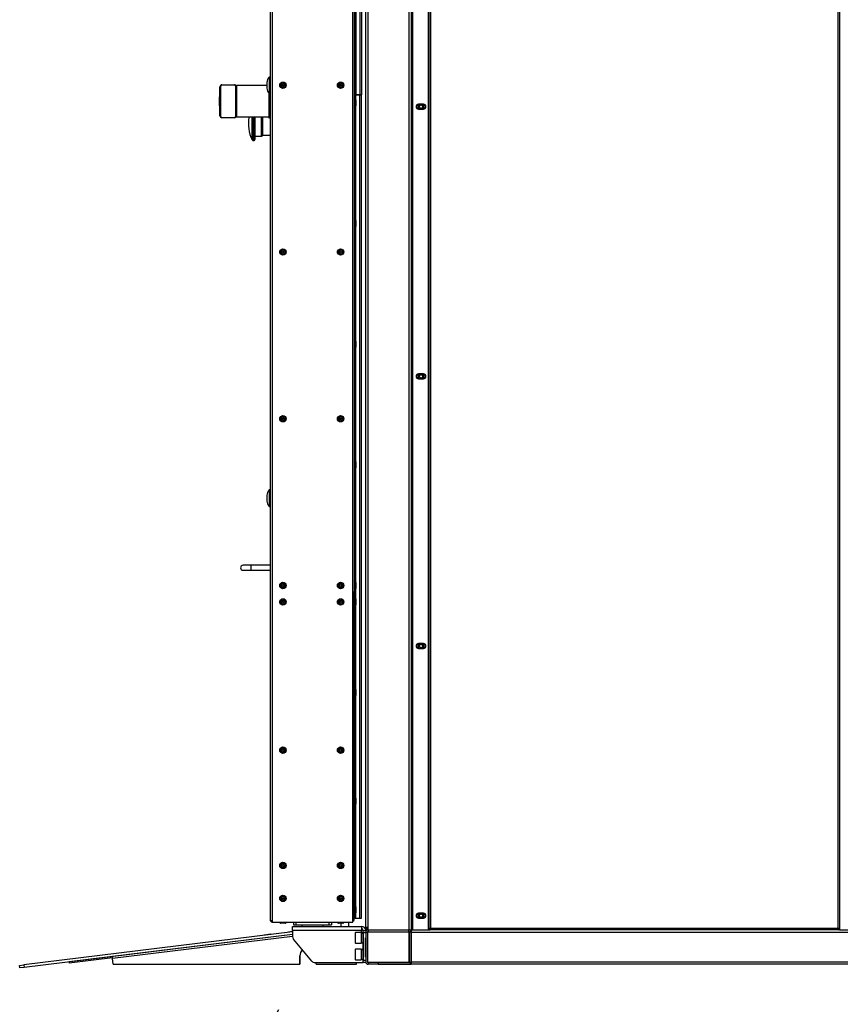
# Model space of a CAD drawing. Units: millimetres. Extents: x 152 to 7809, y 176 to 6801.
# Drawn here: x 222 to 1218, y 2200 to 3396 of the extents above; entities that cross this region are included whole.
import ezdxf
from ezdxf import colors
from ezdxf.entities.mleader import LeaderData, LeaderLine
from ezdxf.math import Vec2, Vec3

# ---------------------------------------------------------------- set-up
doc = ezdxf.new("R2010")
doc.units = ezdxf.units.MM
for name, color, linetype in [('ВИНТ_М5-6G.16.10', 7, 'Continuous'), ('ВИНТ_М8-6GХ30.10', 7, 'Continuous'), ('ЗАГЛУШКА_20Х40', 7, 'Continuous'), ('ЗАГЛУШКА_Ф16', 7, 'Continuous'), ('ЗАКЛЕПКА__4Х8_MFX', 7, 'Continuous'), ('ЗАКЛЕПКА_М5_MFX2', 7, 'Continuous'), ('ЗАКЛЕПКА_М5_ШЕСТ', 7, 'Continuous'), ('ЗАКЛЕПКА_М8_С_БУ', 7, 'Continuous'), ('КНОПКА_АВАРИЙНАЯ', 7, 'Continuous'), ('ПКА6-13П.384.11.', 7, 'Continuous'), ('РПШ-18-8-6МР.00.', 7, 'Continuous'), ('РПШ-18-8-6МР.07.', 7, 'Continuous'), ('РПШ-18-8-6МР.15.', 7, 'Continuous'), ('РПШ-18-8-6МР.16.', 7, 'Continuous'), ('РПШ-18-8-6МР.17.', 7, 'Continuous'), ('РПШ-18-8-6МР.20.', 7, 'Continuous'), ('РПШ-18-8-6МР.24.', 7, 'Continuous'), ('РПШ-2451.03.01.0', 7, 'Continuous'), ('РПШ-2451.07.00.0', 7, 'Continuous'), ('РПШ-2451.07.11.0', 7, 'Continuous'), ('РПШ-2451.10.00.0', 7, 'Continuous'), ('РПШ_-_2451.02.00', 7, 'Continuous'), ('Стандарт', 7, 'Continuous'), ('ШАЙБА_8.65Г_ГОСТ', 7, 'Continuous'), ('ЭП4-4-01.00.004', 7, 'Continuous')]:
    doc.layers.add(name, color=color, linetype=linetype)

# ---------------------------------------------------------------- blocks, each defined once
blk = doc.blocks.new('_BLANK')
blk = doc.blocks.new('SE1')
at = {"layer": 'ВИНТ_М5-6G.16.10', "color": 7, "linetype": 'Continuous'}
for p, q in [((526.6, 2285.3), (518.3, 2284.3)), ((518.3, 2284.3), (518.3, 2283.8)), ((526.6, 2284.8), (526.6, 2285.3)), ((552.8, 2288.6), (548.1, 2288)), ((548.1, 2288), (548.1, 2287.5))]:
    blk.add_line(p, q, dxfattribs=at)
at = {"layer": 'ВИНТ_М8-6GХ30.10', "color": 7, "linetype": 'Continuous'}
for p, q in [((629.3, 2287.4), (628.8, 2286.9)), ((628.8, 2286.9), (628.8, 2274.9)), ((629.3, 2274.4), (629.3, 2287.4)), ((636.3, 2287.4), (629.3, 2287.4)), ((636.3, 2287.4), (636.3, 2274.4)), ((636.8, 2286.9), (636.3, 2287.4)), ((636.8, 2274.9), (636.8, 2286.9)), ((628.8, 2274.9), (629.3, 2274.4)), ((629.3, 2274.4), (636.3, 2274.4)), ((636.3, 2274.4), (636.8, 2274.9)), ((629.3, 2267.4), (628.8, 2266.9)), ((628.8, 2266.9), (628.8, 2254.9)), ((629.3, 2254.4), (629.3, 2267.4)), ((636.3, 2267.4), (629.3, 2267.4)), ((636.3, 2267.4), (636.3, 2254.4)), ((636.8, 2266.9), (636.3, 2267.4)), ((636.8, 2254.9), (636.8, 2266.9)), ((628.8, 2254.9), (629.3, 2254.4)), ((629.3, 2254.4), (636.3, 2254.4)), ((636.3, 2254.4), (636.8, 2254.9))]:
    blk.add_line(p, q, dxfattribs=at)
at = {"layer": 'ЗАГЛУШКА_20Х40', "color": 7, "linetype": 'Continuous'}
for p, q in [((464.8, 3279.4), (464.8, 3314.4)), ((464.8, 3314.4), (465.3, 3314.4)), ((465.3, 3314.4), (465.3, 3279.4)), ((467.3, 3316.9), (482.3, 3316.9)), ((467.3, 3316.9), (467.3, 3316.4)), ((482.3, 3316.4), (467.3, 3316.4)), ((482.3, 3316.9), (482.3, 3316.4)), ((484.3, 3279.4), (484.3, 3314.4)), ((484.8, 3314.4), (484.3, 3314.4)), ((484.8, 3314.4), (484.8, 3279.4)), ((465.3, 3279.4), (464.8, 3279.4)), ((467.3, 3277.4), (482.3, 3277.4)), ((467.3, 3277.4), (467.3, 3276.9)), ((482.3, 3276.9), (467.3, 3276.9)), ((482.3, 3277.4), (482.3, 3276.9)), ((484.3, 3279.4), (484.8, 3279.4))]:
    blk.add_line(p, q, dxfattribs=at)
for centre, radius, start, end in [((467.3, 3314.4), 2.5, 90, 180), ((467.3, 3314.4), 2, 90, 180), ((482.3, 3314.4), 2.5, 0, 90), ((482.3, 3314.4), 2, 0, 90), ((467.3, 3279.4), 2.5, 180, 270), ((467.3, 3279.4), 2, 180, 270), ((482.3, 3279.4), 2, 270, 0), ((482.3, 3279.4), 2.5, 270, 0)]:
    blk.add_arc(centre, radius, start, end, dxfattribs=at)
at = {"layer": 'ЗАГЛУШКА_Ф16', "color": 7, "linetype": 'Continuous'}
blk.add_arc((505.3, 3296.9), 41.6, 166.7903, 193.2097, dxfattribs=at)
at = {"layer": 'ЗАКЛЕПКА__4Х8_MFX', "color": 7, "linetype": 'Continuous'}
for p, q in [((629.2, 3318.8), (628.8, 3318.8)), ((629.2, 3318.8), (629.2, 3311)), ((629.7, 3318.5), (629.7, 3311.3)), ((629.9, 3317.4), (629.9, 3312.4)), ((628.8, 3311), (629.2, 3311)), ((629.2, 3298.8), (628.8, 3298.8)), ((628.8, 3291), (629.2, 3291)), ((629.2, 3298.8), (629.2, 3291)), ((629.7, 3298.5), (629.7, 3291.3)), ((629.9, 3297.4), (629.9, 3292.4)), ((629.2, 3152.3), (628.8, 3152.3)), ((629.2, 3152.3), (629.2, 3144.5)), ((629.7, 3152), (629.7, 3144.8)), ((629.9, 3150.9), (629.9, 3145.9)), ((628.8, 3144.5), (629.2, 3144.5)), ((629.2, 3005.8), (628.8, 3005.8)), ((629.2, 3005.8), (629.2, 2998)), ((629.7, 3005.5), (629.7, 2998.3)), ((629.9, 3004.4), (629.9, 2999.4)), ((628.8, 2998), (629.2, 2998)), ((629.2, 2859.3), (628.8, 2859.3)), ((629.2, 2859.3), (629.2, 2851.5)), ((629.7, 2859), (629.7, 2851.8)), ((629.9, 2857.9), (629.9, 2852.9)), ((628.8, 2851.5), (629.2, 2851.5)), ((629.2, 2712.8), (628.8, 2712.8)), ((628.8, 2705), (629.2, 2705)), ((629.2, 2712.8), (629.2, 2705)), ((629.7, 2712.5), (629.7, 2705.3)), ((629.9, 2711.4), (629.9, 2706.4)), ((629.2, 2692.8), (628.8, 2692.8)), ((629.2, 2692.8), (629.2, 2685)), ((629.7, 2692.5), (629.7, 2685.3)), ((629.9, 2691.4), (629.9, 2686.4)), ((628.8, 2685), (629.2, 2685)), ((629.2, 2582.8), (628.8, 2582.8)), ((628.8, 2575), (629.2, 2575)), ((629.2, 2582.8), (629.2, 2575)), ((629.7, 2582.5), (629.7, 2575.3)), ((629.9, 2581.4), (629.9, 2576.4)), ((629.2, 2450.8), (628.8, 2450.8)), ((628.8, 2443), (629.2, 2443)), ((629.2, 2450.8), (629.2, 2443)), ((629.7, 2450.5), (629.7, 2443.3)), ((629.9, 2449.4), (629.9, 2444.4)), ((629.2, 2318.8), (628.8, 2318.8)), ((628.8, 2311), (629.2, 2311)), ((629.2, 2318.8), (629.2, 2311)), ((629.7, 2318.5), (629.7, 2311.3)), ((629.9, 2317.4), (629.9, 2312.4)), ((537.4, 2299.9), (537.4, 2299.5)), ((545.2, 2299.5), (537.4, 2299.5)), ((545, 2299.1), (537.7, 2299.1)), ((543.8, 2298.8), (538.8, 2298.8)), ((545.2, 2299.5), (545.2, 2299.9)), ((607.4, 2299.9), (607.4, 2299.5)), ((615.2, 2299.5), (607.4, 2299.5)), ((615, 2299.1), (607.7, 2299.1)), ((613.8, 2298.8), (608.8, 2298.8)), ((615.2, 2299.5), (615.2, 2299.9))]:
    blk.add_line(p, q, dxfattribs=at)
for centre, radius in [((541.3, 3316.4), 3.9), ((541.3, 3316.4), 3.62), ((541.3, 3316.4), 2.5), ((541.3, 3316.4), 1.1), ((611.3, 3316.4), 3.9), ((611.3, 3316.4), 3.62), ((611.3, 3316.4), 2.5), ((611.3, 3316.4), 1.1), ((541.3, 3113.9), 3.9), ((541.3, 3113.9), 3.62), ((541.3, 3113.9), 2.5), ((541.3, 3113.9), 1.1), ((611.3, 3113.9), 3.9), ((611.3, 3113.9), 3.62), ((611.3, 3113.9), 2.5), ((611.3, 3113.9), 1.1), ((541.3, 2911.4), 3.9), ((541.3, 2911.4), 3.62), ((541.3, 2911.4), 2.5), ((541.3, 2911.4), 1.1), ((611.3, 2911.4), 3.9), ((611.3, 2911.4), 3.62), ((611.3, 2911.4), 2.5), ((611.3, 2911.4), 1.1), ((541.3, 2708.9), 3.9), ((541.3, 2708.9), 3.62), ((541.3, 2708.9), 2.5), ((541.3, 2708.9), 1.1), ((611.3, 2708.9), 3.9), ((611.3, 2708.9), 3.62), ((611.3, 2708.9), 2.5), ((611.3, 2708.9), 1.1), ((541.3, 2688.9), 3.9), ((541.3, 2688.9), 3.62), ((541.3, 2688.9), 2.5), ((611.3, 2688.9), 3.9), ((611.3, 2688.9), 3.62), ((611.3, 2688.9), 2.5), ((541.3, 2688.9), 1.1), ((611.3, 2688.9), 1.1), ((541.3, 2508.9), 3.9), ((541.3, 2508.9), 3.62), ((541.3, 2508.9), 2.5), ((611.3, 2508.9), 3.9), ((611.3, 2508.9), 3.62), ((611.3, 2508.9), 2.5), ((541.3, 2508.9), 1.1), ((611.3, 2508.9), 1.1), ((541.3, 2368.9), 3.9), ((541.3, 2368.9), 3.62), ((541.3, 2368.9), 2.5), ((541.3, 2368.9), 1.1), ((611.3, 2368.9), 3.9), ((611.3, 2368.9), 3.62), ((611.3, 2368.9), 2.5), ((611.3, 2368.9), 1.1), ((541.3, 2328.9), 3.9), ((541.3, 2328.9), 3.62), ((611.3, 2328.9), 3.9), ((611.3, 2328.9), 3.62), ((541.3, 2328.9), 2.5), ((541.3, 2328.9), 1.1), ((611.3, 2328.9), 2.5), ((611.3, 2328.9), 1.1)]:
    blk.add_circle(centre, radius, dxfattribs=at)
for centre, radius, start, end in [((629.2, 3318.3), 0.5, 26.1864, 90), ((627.4, 3317.4), 2.54, 0, 26.1864), ((627.4, 3312.4), 2.54, 333.8136, 0), ((629.2, 3311.5), 0.5, 270, 333.8136), ((629.2, 3298.3), 0.5, 26.1864, 90), ((629.2, 3291.5), 0.5, 270, 333.8136), ((627.4, 3297.4), 2.54, 0, 26.1864), ((627.4, 3292.4), 2.54, 333.8136, 0), ((629.2, 3151.8), 0.5, 26.1864, 90), ((627.4, 3150.9), 2.54, 0, 26.1864), ((627.4, 3145.9), 2.54, 333.8136, 0), ((629.2, 3145), 0.5, 270, 333.8136), ((629.2, 3005.3), 0.5, 26.1864, 90), ((627.4, 3004.4), 2.54, 0, 26.1864), ((629.2, 2998.5), 0.5, 270, 333.8136), ((627.4, 2999.4), 2.54, 333.8136, 0), ((629.2, 2858.8), 0.5, 26.1864, 90), ((627.4, 2857.9), 2.54, 0, 26.1864), ((629.2, 2852), 0.5, 270, 333.8136), ((627.4, 2852.9), 2.54, 333.8136, 0), ((629.2, 2712.3), 0.5, 26.1864, 90), ((629.2, 2705.5), 0.5, 270, 333.8136), ((627.4, 2711.4), 2.54, 0, 26.1864), ((627.4, 2706.4), 2.54, 333.8136, 0), ((629.2, 2692.3), 0.5, 26.1864, 90), ((627.4, 2691.4), 2.54, 0, 26.1864), ((629.2, 2685.5), 0.5, 270, 333.8136), ((627.4, 2686.4), 2.54, 333.8136, 0), ((629.2, 2582.3), 0.5, 26.1864, 90), ((629.2, 2575.5), 0.5, 270, 333.8136), ((627.4, 2581.4), 2.54, 0, 26.1864), ((627.4, 2576.4), 2.54, 333.8136, 0), ((629.2, 2450.3), 0.5, 26.1864, 90), ((629.2, 2443.5), 0.5, 270, 333.8136), ((627.4, 2449.4), 2.54, 0, 26.1864), ((627.4, 2444.4), 2.54, 333.8136, 0), ((629.2, 2318.3), 0.5, 26.1864, 90), ((629.2, 2311.5), 0.5, 270, 333.8136), ((627.4, 2317.4), 2.54, 0, 26.1864), ((627.4, 2312.4), 2.54, 333.8136, 0), ((537.9, 2299.5), 0.5, 180, 243.8136), ((538.8, 2301.4), 2.54, 243.8136, 270), ((543.8, 2301.4), 2.54, 270, 296.1864), ((544.7, 2299.5), 0.5, 296.1864, 0), ((607.9, 2299.5), 0.5, 180, 243.8136), ((608.8, 2301.4), 2.54, 243.8136, 270), ((613.8, 2301.4), 2.54, 270, 296.1864), ((614.7, 2299.5), 0.5, 296.1864, 0)]:
    blk.add_arc(centre, radius, start, end, dxfattribs=at)
at = {"layer": 'ЗАКЛЕПКА_М5_MFX2', "color": 7, "linetype": 'Continuous'}
for centre, start, end in [((644.8, 2273.5), 134.427, 180), ((644.8, 2266.3), 180, 225.573)]:
    blk.add_arc(centre, 1, start, end, dxfattribs=at)
at = {"layer": 'ЗАКЛЕПКА_М5_ШЕСТ', "color": 7, "linetype": 'Continuous'}
for p, q in [((706.9, 3293.4), (705.3, 3292.5)), ((705.3, 3292.5), (705.3, 3288.4)), ((705.3, 3288.4), (706.9, 3287.4)), ((707.9, 3293.4), (705.8, 3292.2)), ((705.8, 3292.2), (705.8, 3288.7)), ((705.8, 3288.7), (707.9, 3287.4)), ((711.9, 3292.2), (709.7, 3293.4)), ((709.7, 3287.4), (711.9, 3288.7)), ((712.4, 3292.5), (710.7, 3293.4)), ((710.7, 3287.4), (712.4, 3288.4)), ((711.9, 3288.7), (711.9, 3292.2)), ((712.4, 3288.4), (712.4, 3292.5)), ((706.9, 2965.9), (705.3, 2965)), ((707.9, 2965.9), (705.8, 2964.7)), ((711.9, 2964.7), (709.7, 2965.9)), ((712.4, 2965), (710.7, 2965.9)), ((705.3, 2965), (705.3, 2960.9)), ((705.3, 2960.9), (706.9, 2959.9)), ((705.8, 2964.7), (705.8, 2961.2)), ((705.8, 2961.2), (707.9, 2959.9)), ((709.7, 2959.9), (711.9, 2961.2)), ((710.7, 2959.9), (712.4, 2960.9)), ((711.9, 2961.2), (711.9, 2964.7)), ((712.4, 2960.9), (712.4, 2965)), ((706.9, 2638.4), (705.3, 2637.5)), ((705.3, 2637.5), (705.3, 2633.4)), ((705.3, 2633.4), (706.9, 2632.4)), ((707.9, 2638.4), (705.8, 2637.2)), ((705.8, 2637.2), (705.8, 2633.7)), ((705.8, 2633.7), (707.9, 2632.4)), ((711.9, 2637.2), (709.7, 2638.4)), ((709.7, 2632.4), (711.9, 2633.7)), ((712.4, 2637.5), (710.7, 2638.4)), ((710.7, 2632.4), (712.4, 2633.4)), ((711.9, 2633.7), (711.9, 2637.2)), ((712.4, 2633.4), (712.4, 2637.5)), ((706.9, 2310.9), (705.3, 2310)), ((705.3, 2310), (705.3, 2305.9)), ((707.9, 2310.9), (705.8, 2309.7)), ((705.8, 2309.7), (705.8, 2306.2)), ((711.9, 2309.7), (709.7, 2310.9)), ((712.4, 2310), (710.7, 2310.9)), ((711.9, 2306.2), (711.9, 2309.7)), ((712.4, 2305.9), (712.4, 2310)), ((705.3, 2305.9), (706.9, 2304.9)), ((705.8, 2306.2), (707.9, 2304.9)), ((709.7, 2304.9), (711.9, 2306.2)), ((710.7, 2304.9), (712.4, 2305.9))]:
    blk.add_line(p, q, dxfattribs=at)
for centre in [(708.8, 3290.4), (708.8, 2962.9), (708.8, 2635.4), (708.8, 2307.9)]:
    blk.add_circle(centre, 2.07, dxfattribs=at)
for centre, radius, start, end in [((708.8, 3290.4), 3.5, 149.3749, 150.6251), ((708.8, 3290.4), 3.5, 209.3749, 210.6251), ((708.8, 3290.4), 2.5, 255, 195), ((708.8, 3290.4), 3.5, 29.3749, 30.6251), ((708.8, 3290.4), 3.5, 329.3749, 330.6251), ((708.8, 2962.9), 3.5, 149.3749, 150.6251), ((708.8, 2962.9), 3.5, 209.3749, 210.6251), ((708.8, 2962.9), 2.5, 255, 195), ((708.8, 2962.9), 3.5, 29.3749, 30.6251), ((708.8, 2962.9), 3.5, 329.3749, 330.6251), ((708.8, 2635.4), 3.5, 149.3749, 150.6251), ((708.8, 2635.4), 3.5, 209.3749, 210.6251), ((708.8, 2635.4), 2.5, 255, 195), ((708.8, 2635.4), 3.5, 29.3749, 30.6251), ((708.8, 2635.4), 3.5, 329.3749, 330.6251), ((708.8, 2307.9), 3.5, 149.3749, 150.6251), ((708.8, 2307.9), 2.5, 255, 195), ((708.8, 2307.9), 3.5, 29.3749, 30.6251), ((708.8, 2307.9), 3.5, 209.3749, 210.6251), ((708.8, 2307.9), 3.5, 329.3749, 330.6251)]:
    blk.add_arc(centre, radius, start, end, dxfattribs=at)
at = {"layer": 'ЗАКЛЕПКА_М8_С_БУ', "color": 7, "linetype": 'Continuous'}
for p, q in [((642, 2288.9), (641.8, 2288.9)), ((644.1, 2286.4), (643.8, 2286.4)), ((643.8, 2285.8), (644.1, 2285.8)), ((644.1, 2281.6), (643.8, 2281.6)), ((643.8, 2280.3), (644.1, 2280.3)), ((644.1, 2276.1), (643.8, 2276.1)), ((643.8, 2275.4), (644.1, 2275.4)), ((643.8, 2265.8), (644, 2265.8)), ((644.1, 2261.6), (643.8, 2261.6)), ((643.8, 2260.3), (644.1, 2260.3)), ((644.1, 2256.1), (643.8, 2256.1)), ((643.8, 2255.4), (644.1, 2255.4))]:
    blk.add_line(p, q, dxfattribs=at)
at = {"layer": 'КНОПКА_АВАРИЙНАЯ', "color": 7, "linetype": 'Continuous'}
for p, q in [((504, 3250), (504, 3277.9)), ((504.9, 3277.9), (504.9, 3249.4)), ((506.3, 3249.4), (506.3, 3277.9)), ((507.3, 3277.9), (507.3, 3250.4)), ((515.3, 3254.4), (515.3, 3277.9)), ((516.3, 3277.9), (516.3, 3255.4)), ((507.3, 3254.4), (515.3, 3254.4)), ((515.3, 3254.4), (516.3, 3255.4)), ((516.3, 3255.9), (526.3, 3255.9)), ((504.9, 3249.4), (506.3, 3249.4))]:
    blk.add_line(p, q, dxfattribs=at)
for centre, radius, start, end in [((541.8, 3269.4), 42.5, 168.463, 207.2473), ((504.9, 3250.4), 1, 207.2473, 270), ((506.3, 3250.4), 1, 270, 0)]:
    blk.add_arc(centre, radius, start, end, dxfattribs=at)
at = {"layer": 'ПКА6-13П.384.11.', "color": 7, "linetype": 'Continuous'}
for p, q in [((524.4, 3326.4), (524.4, 3306.4)), ((525.8, 3326.4), (524.4, 3326.4)), ((525.8, 3326.4), (525.8, 3306.4)), ((526.3, 3325.4), (525.8, 3325.4)), ((521.8, 3319.9), (521.8, 3312.9)), ((524.4, 3306.4), (525.8, 3306.4)), ((525.8, 3307.4), (526.3, 3307.4)), ((524.4, 2824.9), (524.4, 2804.9)), ((525.8, 2824.9), (524.4, 2824.9)), ((525.8, 2824.9), (525.8, 2804.9)), ((526.3, 2823.9), (525.8, 2823.9)), ((521.8, 2818.4), (521.8, 2811.4)), ((524.4, 2804.9), (525.8, 2804.9)), ((525.8, 2805.9), (526.3, 2805.9))]:
    blk.add_line(p, q, dxfattribs=at)
for centre, start, end in [((531.4, 3319.9), 137.0607, 180), ((531.4, 3312.9), 180, 222.9393), ((531.4, 2818.4), 137.0607, 180), ((531.4, 2811.4), 180, 222.9393)]:
    blk.add_arc(centre, 9.54, start, end, dxfattribs=at)
at = {"layer": 'РПШ-18-8-6МР.00.', "color": 7, "linetype": 'Continuous'}
for p, q in [((552.8, 2288.1), (226.7, 2248)), ((552.8, 2285), (227.1, 2245)), ((552.8, 2285), (334.2, 2258.2)), ((552.8, 2282.5), (334.5, 2255.7)), ((334.2, 2258.2), (281.6, 2251.7)), ((281.6, 2251.7), (281.8, 2250.2)), ((334.4, 2256.7), (281.8, 2250.2)), ((334.5, 2255.7), (334.2, 2258.2)), ((335.3, 2249.2), (334.5, 2255.7)), ((335.3, 2249.2), (561.8, 2249.2)), ((561.8, 2259.2), (561.8, 2249.2)), ((561.8, 2249.3), (561.9, 2249.3)), ((561.9, 2249.3), (561.9, 2259.3)), ((581.8, 2249.2), (581.8, 2250.9)), ((581.8, 2249.2), (630.6, 2249.2)), ((618.9, 2249.2), (630.6, 2249.2)), ((630.6, 2249.2), (630.4, 2250.9)), ((630.6, 2249.2), (630.6, 2249.2)), ((221.7, 2247.4), (226.7, 2248)), ((222.1, 2244.4), (221.7, 2247.4)), ((227.1, 2245), (222.1, 2244.4)), ((226.7, 2248), (227.1, 2245))]:
    blk.add_line(p, q, dxfattribs=at)
for centre, start, end in [((571.8, 2259.2), 133.9171, 180), ((571.9, 2259.3), 134.1163, 179.9734)]:
    blk.add_arc(centre, 10, start, end, dxfattribs=at)
at = {"layer": 'РПШ-18-8-6МР.07.', "color": 7, "linetype": 'Continuous'}
for p, q in [((526.3, 2301.7), (526.3, 4331.1)), ((528.1, 4331.1), (528.1, 2301.7)), ((626.3, 2299.9), (626.3, 4332.9)), ((634.8, 4304.9), (634.8, 3304.9)), ((636.8, 4304.9), (636.8, 3304.9)), ((628.8, 4302.9), (628.8, 3304.9)), ((627.8, 3931.6), (627.8, 2701.2)), ((629.8, 3461.7), (629.8, 3318.1)), ((628.8, 3304.9), (627.8, 3304.9)), ((628.8, 3304.9), (627.8, 3304.9)), ((629.8, 3304.9), (628.8, 3304.9)), ((628.8, 3304.9), (629.8, 3304.9)), ((628.8, 2306.9), (628.8, 3304.9)), ((629.8, 3311.7), (629.8, 3304.9)), ((634.8, 3304.9), (629.8, 3304.9)), ((629.8, 3298.1), (629.8, 3304.9)), ((629.8, 3304.9), (634.8, 3304.9)), ((636.8, 3304.9), (634.8, 3304.9)), ((634.8, 2304.9), (634.8, 3304.9)), ((634.8, 3304.9), (636.8, 3304.9)), ((636.8, 2304.9), (636.8, 3304.9)), ((629.8, 3151.6), (629.8, 3291.7)), ((629.8, 3005.1), (629.8, 3145.2)), ((629.8, 2858.6), (629.8, 2998.7)), ((629.8, 2712.1), (629.8, 2852.2)), ((629.8, 2692.1), (629.8, 2705.7)), ((626.3, 2701.2), (627.8, 2701.2)), ((626.3, 2696.6), (627.8, 2696.6)), ((627.8, 2696.6), (627.8, 2701.2)), ((627.8, 2303.2), (627.8, 2696.6)), ((629.8, 2582.1), (629.8, 2685.7)), ((629.8, 2450.1), (629.8, 2575.7)), ((629.8, 2318.1), (629.8, 2443.7)), ((629.8, 2304.9), (629.8, 2311.7)), ((528.1, 2301.7), (526.3, 2301.7)), ((528.1, 2301.7), (528.1, 2299.9)), ((528.1, 2299.9), (626.3, 2299.9)), ((626.3, 2303.2), (627.8, 2303.2)), ((627.8, 2306.9), (628.8, 2306.9)), ((628.8, 2304.9), (627.8, 2304.9)), ((628.8, 2306.9), (628.8, 2304.9)), ((628.8, 2304.9), (629.8, 2304.9)), ((629.8, 2304.9), (634.8, 2304.9)), ((634.8, 2304.9), (636.8, 2304.9))]:
    blk.add_line(p, q, dxfattribs=at)
for centre, radius, start, end in [((625.5, 2701.2), 2.3, 290.3544, 0), ((625.5, 2696.6), 2.3, 0, 69.6456), ((528.1, 2301.7), 1.8, 180, 270), ((528.1, 2301.7), 0.8, 180, 270), ((625.5, 2303.2), 2.3, 290.3544, 0)]:
    blk.add_arc(centre, radius, start, end, dxfattribs=at)
at = {"layer": 'РПШ-18-8-6МР.15.', "color": 7, "linetype": 'Continuous'}
for p, q in [((641.8, 2293.4), (641.8, 4286.9)), ((644.3, 4286.9), (644.3, 2293.4)), ((694.3, 2290.9), (694.3, 4289.4)), ((696.8, 4289.4), (696.8, 2290.9)), ((697.8, 2290.9), (697.8, 4279.4)), ((705.3, 3292.5), (706.9, 3293.4)), ((705.3, 3288.4), (705.3, 3292.5)), ((706.9, 3287.4), (705.3, 3288.4)), ((710.7, 3293.4), (712.4, 3292.5)), ((712.4, 3288.4), (710.7, 3287.4)), ((712.4, 3292.5), (712.4, 3288.4)), ((705.3, 2965), (706.9, 2965.9)), ((710.7, 2965.9), (712.4, 2965)), ((705.3, 2960.9), (705.3, 2965)), ((706.9, 2959.9), (705.3, 2960.9)), ((712.4, 2960.9), (710.7, 2959.9)), ((712.4, 2965), (712.4, 2960.9)), ((705.3, 2637.5), (706.9, 2638.4)), ((705.3, 2633.4), (705.3, 2637.5)), ((706.9, 2632.4), (705.3, 2633.4)), ((710.7, 2638.4), (712.4, 2637.5)), ((712.4, 2633.4), (710.7, 2632.4)), ((712.4, 2637.5), (712.4, 2633.4)), ((705.3, 2310), (706.9, 2310.9)), ((705.3, 2305.9), (705.3, 2310)), ((710.7, 2310.9), (712.4, 2310)), ((712.4, 2310), (712.4, 2305.9)), ((706.9, 2304.9), (705.3, 2305.9)), ((712.4, 2305.9), (710.7, 2304.9)), ((552.8, 2294.9), (636.8, 2294.9)), ((552.8, 2289.9), (552.8, 2294.9)), ((636.8, 2289.9), (552.8, 2289.9)), ((552.8, 2289.9), (552.8, 2282.7)), ((636.8, 2294.9), (636.8, 2289.9)), ((636.8, 2286.9), (636.8, 2289.9)), ((638.8, 2286.9), (638.8, 2289.9)), ((638.8, 2289.9), (641.8, 2289.9)), ((638.8, 2286.9), (638.8, 2253.9)), ((641.8, 2286.9), (638.8, 2286.9)), ((644.3, 2293.4), (641.8, 2293.4)), ((641.8, 2290.9), (641.8, 2293.4)), ((643.3, 2290.9), (641.8, 2290.9)), ((641.8, 2289.9), (641.8, 2287.9)), ((641.8, 2287.9), (641.8, 2251.9)), ((641.8, 2287.9), (643.8, 2287.9)), ((643.3, 2290.9), (643.3, 2291.1)), ((643.8, 2287.9), (643.8, 2251.9)), ((644.8, 2287.9), (644.1, 2287.9)), ((644.1, 2287.9), (644.1, 2251.4)), ((644.3, 2293.4), (644.3, 2290.9)), ((644.3, 2290.9), (694.3, 2290.9)), ((644.8, 2290.9), (644.8, 2287.9)), ((693.8, 2287.9), (644.8, 2287.9)), ((693.8, 2290.9), (693.8, 2287.9)), ((694.5, 2287.9), (693.8, 2287.9)), ((694.3, 2290.9), (696.8, 2290.9)), ((694.5, 2251.4), (694.5, 2287.9)), ((696.8, 2287.9), (694.8, 2287.9)), ((694.8, 2287.9), (694.8, 2250.9)), ((696.8, 2290.9), (696.8, 2287.9)), ((696.8, 2290.9), (718.8, 2290.9)), ((696.8, 2287.9), (696.8, 2250.9)), ((696.8, 2287.9), (696.8, 2251.9)), ((696.8, 2287.9), (1909.8, 2287.9)), ((719.8, 2292.4), (720.8, 2292.4)), ((719.8, 2290.9), (720.1, 2290.9)), ((1215.3, 2292.4), (1216.3, 2292.4)), ((1216, 2290.9), (1216.3, 2290.9)), ((1217.3, 2290.9), (1909.8, 2290.9)), ((576.3, 2252.7), (554, 2279.5)), ((638.8, 2266.9), (638.8, 2274.9)), ((580.2, 2250.9), (638.8, 2250.9)), ((638.8, 2250.9), (638.8, 2254.9)), ((638.8, 2250.9), (638.8, 2253.9)), ((638.8, 2253.9), (641.8, 2253.9)), ((641.8, 2250.9), (638.8, 2250.9)), ((641.8, 2251.9), (641.8, 2250.9)), ((644.1, 2251.4), (694.5, 2251.4)), ((656.8, 2250.9), (644.8, 2250.9)), ((656.8, 2248.9), (644.8, 2248.9)), ((656.8, 2250.9), (695.8, 2250.9)), ((656.8, 2250.9), (656.8, 2248.9)), ((656.8, 2248.9), (656.8, 2250.9)), ((656.8, 2248.9), (695.8, 2248.9)), ((696.8, 2250.9), (694.8, 2250.9)), ((695.8, 2250.9), (695.8, 2248.9)), ((695.8, 2248.9), (696.8, 2248.9)), ((696.8, 2251.9), (1909.8, 2251.9)), ((696.8, 2250.9), (696.8, 2248.9)), ((1909.8, 2248.9), (696.8, 2248.9))]:
    blk.add_line(p, q, dxfattribs=at)
for centre, radius, start, end in [((636.8, 2289.9), 5, 0, 90), ((636.8, 2289.9), 2, 0, 90), ((644.3, 2293.4), 2.5, 180, 270), ((644.8, 2287.9), 3, 90, 180), ((644.3, 2293.4), 1, 180, 270), ((644.8, 2287.9), 1, 90, 180), ((693.8, 2287.9), 3, 0, 90), ((693.8, 2287.9), 1, 0, 90), ((557.8, 2282.7), 5, 180, 219.8056), ((580.2, 2255.9), 5, 219.8056, 270), ((644.8, 2251.9), 3, 180, 270), ((644.8, 2251.9), 1, 180, 270)]:
    blk.add_arc(centre, radius, start, end, dxfattribs=at)
at = {"layer": 'РПШ-18-8-6МР.16.', "color": 7, "linetype": 'Continuous'}
for p, q in [((698.8, 2290.9), (698.8, 4289.9)), ((717.8, 2290.9), (717.8, 4289.9)), ((718.8, 2292.9), (718.8, 4287.9)), ((720.8, 2292.9), (720.8, 4287.9)), ((1215.3, 2292.9), (1215.3, 4287.9)), ((1217.3, 2292.9), (1217.3, 4287.9)), ((711.8, 3293.4), (705.8, 3293.4)), ((705.8, 3287.4), (711.8, 3287.4)), ((711.8, 2965.9), (705.8, 2965.9)), ((705.8, 2959.9), (711.8, 2959.9)), ((711.8, 2638.4), (705.8, 2638.4)), ((705.8, 2632.4), (711.8, 2632.4)), ((711.8, 2310.9), (705.8, 2310.9)), ((611.6, 2298.8), (611.6, 2294.9)), ((705.8, 2304.9), (711.8, 2304.9)), ((718.8, 2292.9), (720.8, 2292.9)), ((718.8, 2290.9), (718.8, 2292.9)), ((718.8, 2290.9), (719.8, 2290.9)), ((719.8, 2290.9), (719.8, 2292.9)), ((720.1, 2290.9), (720.1, 2291.9)), ((720.8, 2291.9), (720.1, 2291.9)), ((720.8, 2290.9), (720.1, 2290.9)), ((720.8, 2292.9), (1215.3, 2292.9)), ((720.8, 2290.9), (720.8, 2292.9)), ((1215.3, 2290.9), (720.8, 2290.9)), ((1215.3, 2292.9), (1217.3, 2292.9)), ((1215.3, 2290.9), (1215.3, 2292.9)), ((1216, 2291.9), (1215.3, 2291.9)), ((1216, 2290.9), (1215.3, 2290.9)), ((1216, 2290.9), (1216, 2291.9)), ((1216.3, 2290.9), (1216.3, 2292.9)), ((1217.3, 2290.9), (1216.3, 2290.9)), ((1217.3, 2290.9), (1217.3, 2292.9))]:
    blk.add_line(p, q, dxfattribs=at)
for centre, start, end in [((705.8, 3290.4), 90, 270), ((711.8, 3290.4), 270, 90), ((705.8, 2962.9), 90, 270), ((711.8, 2962.9), 270, 90), ((705.8, 2635.4), 90, 270), ((711.8, 2635.4), 270, 90), ((705.8, 2307.9), 90, 270), ((711.8, 2307.9), 270, 90)]:
    blk.add_arc(centre, 3, start, end, dxfattribs=at)
at = {"layer": 'РПШ-18-8-6МР.17.', "color": 7, "linetype": 'Continuous'}
for p, q in [((645.8, 2251.4), (645.8, 2250.9)), ((694.5, 2250.9), (694.5, 2251.4))]:
    blk.add_line(p, q, dxfattribs=at)
for centre, start, end in [((645.8, 2286.9), 120, 180), ((692.8, 2286.9), 0, 60), ((645.8, 2252.9), 180, 211.7883), ((645.8, 2252.9), 228.5904, 270)]:
    blk.add_arc(centre, 2, start, end, dxfattribs=at)
at = {"layer": 'РПШ-18-8-6МР.20.', "color": 7, "linetype": 'Continuous'}
blk.add_line((527.8, 2301.7), (527.8, 2301), dxfattribs=at)
at = {"layer": 'РПШ-18-8-6МР.24.', "color": 7, "linetype": 'Continuous'}
for p, q in [((641.4, 4295.9), (641.4, 2292)), ((620.7, 2299.9), (620.7, 2294.9)), ((620.9, 2299.9), (620.9, 2294.9)), ((638.8, 2291.1), (636.8, 2291.1)), ((641.7, 2291.1), (641.8, 2291.1))]:
    blk.add_line(p, q, dxfattribs=at)
at = {"layer": 'РПШ-2451.03.01.0', "color": 7, "linetype": 'Continuous'}
for p, q in [((694.8, 2286.4), (694.5, 2286.4)), ((694.5, 2264.4), (694.8, 2264.4))]:
    blk.add_line(p, q, dxfattribs=at)
at = {"layer": 'РПШ-2451.07.00.0', "color": 7, "linetype": 'Continuous'}
for p, q in [((524.3, 3306.5), (524.3, 3276.9)), ((524.3, 3276.9), (526.3, 3276.9)), ((554.1, 2299.9), (554.1, 2296.9)), ((554.1, 2296.9), (557.1, 2296.9)), ((557.1, 2299.9), (557.1, 2296.9)), ((557.1, 2296.9), (597.1, 2296.9)), ((564.1, 2296.9), (564.1, 2294.9)), ((590.1, 2294.9), (590.1, 2296.9)), ((597.1, 2299.9), (597.1, 2296.9)), ((597.1, 2296.9), (600.1, 2296.9)), ((600.1, 2299.9), (600.1, 2296.9))]:
    blk.add_line(p, q, dxfattribs=at)
at = {"layer": 'РПШ-2451.07.11.0', "color": 7, "linetype": 'Continuous'}
for p, q in [((484.8, 3315.9), (484.8, 3314.4)), ((521.8, 3315.9), (484.8, 3315.9)), ((484.8, 3279.4), (484.8, 3277.9)), ((484.8, 3277.9), (524.3, 3277.9))]:
    blk.add_line(p, q, dxfattribs=at)
at = {"layer": 'РПШ-2451.10.00.0', "color": 7, "linetype": 'Continuous'}
blk.add_line((644.3, 2290.9), (643.3, 2290.9), dxfattribs=at)
at = {"layer": 'РПШ_-_2451.02.00', "color": 7, "linetype": 'Continuous'}
for p, q in [((502.8, 2733.4), (492.8, 2733.4)), ((492.8, 2727.4), (502.8, 2727.4)), ((502.8, 2727.4), (502.8, 2733.4)), ((526.3, 2733.4), (502.8, 2733.4)), ((502.8, 2727.4), (526.3, 2727.4))]:
    blk.add_line(p, q, dxfattribs=at)
blk.add_arc((492.8, 2730.4), 3, 90, 270, dxfattribs=at)
at = {"layer": 'ШАЙБА_8.65Г_ГОСТ', "color": 7, "linetype": 'Continuous'}
for p, q in [((636.8, 2286.9), (636.8, 2286.9)), ((636.8, 2286.9), (638.8, 2286.9)), ((638.8, 2286.9), (636.8, 2286.9)), ((636.8, 2286.8), (636.8, 2274.9)), ((636.8, 2286.8), (638.8, 2286.8)), ((636.8, 2274.9), (638.8, 2274.9)), ((636.8, 2266.9), (636.8, 2266.9)), ((636.8, 2266.9), (638.8, 2266.9)), ((638.8, 2266.9), (636.8, 2266.9)), ((636.8, 2266.8), (636.8, 2254.9)), ((636.8, 2266.8), (638.8, 2266.8)), ((636.8, 2254.9), (638.8, 2254.9))]:
    blk.add_line(p, q, dxfattribs=at)
at = {"layer": 'ЭП4-4-01.00.004', "color": 7, "linetype": 'Continuous'}
for p, q in [((641.3, 2257.4), (641.3, 2280.9)), ((641.8, 2280.9), (641.3, 2280.9)), ((641.8, 2257.4), (641.3, 2257.4))]:
    blk.add_line(p, q, dxfattribs=at)

msp = doc.modelspace()

# ---------------------------------------------------------------- block references
at = {"layer": 'Стандарт'}
msp.add_blockref('SE1', (0, 0), dxfattribs=at)

# ---------------------------------------------------------------- leaders
at = {"layer": 'Стандарт', "color": 7, "linetype": 'Continuous'}
ml = msp.add_multileader_mtext('Standard', dxfattribs=at)
ml.set_content('{\\pxsm0.9;\\fGOST type A|b0||i1||c0|p34;\\W1.;3\\P}', color=256)
ml.set_leader_properties()
ml.set_arrow_properties(name='_BLANK')
ml.build(insert=Vec2(0, 0))
ml.multileader.update_dxf_attribs({"text_left_attachment_type": 5, "text_right_attachment_type": 5, "dogleg_length": 30, "arrow_head_size": 70})
ctx = ml.context
ctx.base_point, ctx.char_height, ctx.arrow_head_size = Vec3(297.5, 1937.8), 100, 70
ctx.left_attachment, ctx.right_attachment = 5, 5
notes = []
notes.append((ctx, [(0, (1, 1, 0), (399.9, 1937.8), (-1, 0), 30, [(0, [(568.6, 2255.2)], 0, [])])]))
ctx.mtext.insert = Vec3(299.5, 2057.8)
for ctx, leaders in notes:
    for number, flags, end, landing, length, lines in leaders:
        leader = LeaderData()
        leader.index, (leader.has_last_leader_line, leader.has_dogleg_vector, leader.attachment_direction) = number, flags
        leader.last_leader_point, leader.dogleg_vector, leader.dogleg_length = Vec3(end), Vec3(landing), length
        for number, points, colour, breaks in lines:
            line = LeaderLine()
            line.index, line.vertices, line.color, line.breaks = number, Vec3.list(points), colors.encode_raw_color(colour), breaks
            leader.lines.append(line)
        ctx.leaders.append(leader)

doc.saveas('drawing.dxf')
